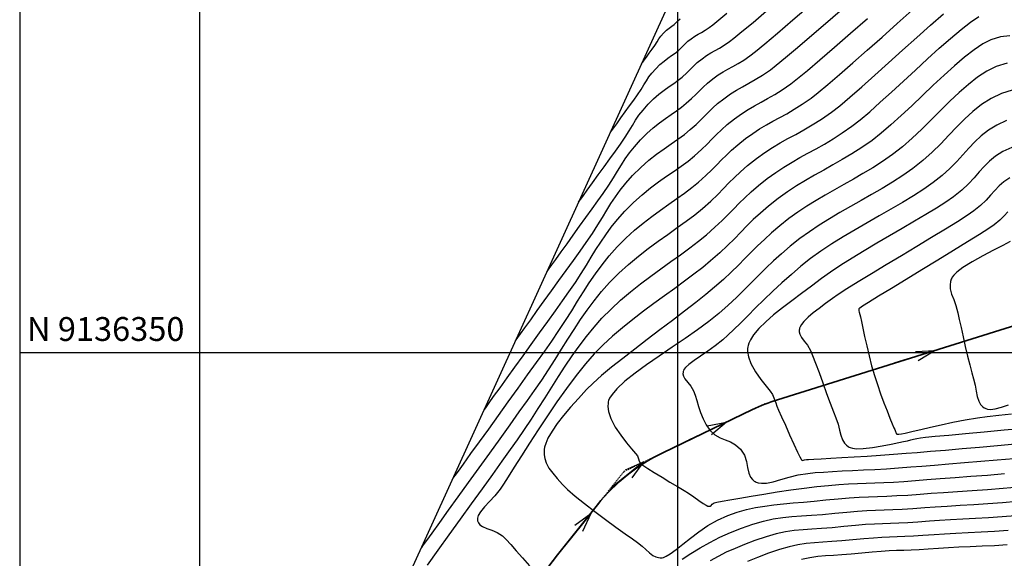
# Model space of a CAD drawing. Units: millimetres. Extents: x 837303 to 839247, y 9136224 to 9136736.
# Drawn here: x 837531 to 837634, y 9136328 to 9136385 of the extents above; entities that cross this region are included whole.
import ezdxf

# ---------------------------------------------------------------- set-up
doc = ezdxf.new("R2010")
doc.units = ezdxf.units.MM
doc.header["$LTSCALE"] = 0.5
doc.header["$MEASUREMENT"] = 0
doc.linetypes.add('HIDDEN', pattern=[0.375, 0.25, -0.125])
for name, color, linetype in [('C-ROAD', 7, 'Continuous'), ('C-ROAD-CURV', 5, 'Continuous'), ('C-ROAD-LINE', 1, 'Continuous'), ('C-ROAD-LINE-EXTN', 252, 'HIDDEN'), ('C-ROAD-STAN', 11, 'Continuous'), ('C-TINN-BNDY', 110, 'Continuous'), ('C-TOPO-MAJR-N', 28, 'Continuous'), ('C-TOPO-MINR-N', 44, 'Continuous'), ('Malla Coordenadas.lsp', 8, 'Continuous')]:
    doc.layers.add(name, color=color, linetype=linetype)
doc.styles.add('ROMANS', font='romans.shx', dxfattribs={"width": 0.9, "oblique": 5})
doc.styles.get("Standard").update_dxf_attribs({"font": 'txt.shx', "height": 2})
doc.dimstyles.get("Standard").update_dxf_attribs({"dimtxt": 0.18, "dimasz": 0.18, "dimexe": 0.18, "dimexo": 0.0625, "dimgap": 0.09, "dimtad": 0, "dimtih": 1, "dimtoh": 1, "dimdec": 4, "dimzin": 0, "dimdsep": 46, "dimtxsty": 'Standard', "dimcen": 0.09, "dimadec": 0, "dimazin": 0, "dimtfac": 1, "dimtdec": 4, "dimtofl": 0, "dimtmove": 0, "dimatfit": 3, "dimfxl": 1, "dimtolj": 1, "dimtzin": 0, "dimarcsym": 0})

# ---------------------------------------------------------------- blocks, each defined once
blk = doc.blocks.new('AeccTickTriangle')
at = {"color": 0, "linetype": 'ByBlock', "lineweight": -2}
blk.add_lwpolyline([(3.05311331771918e-16, 0.6666666666666667), (-0.5773502691896256, -0.333333333333333), (0.5773502691896257, -0.3333333333333335)], close=True, dxfattribs=at)
at = {"color": 0, "linetype": 'ByBlock', "lineweight": -2, "const_width": 0.0625}
blk.add_lwpolyline([(-0.03125, 0, 1), (0.03125, 0, 1)], format="xyb", close=True, dxfattribs=at)
blk = doc.blocks.new('*U5')
at = {"layer": 'C-ROAD-CURV', "color": 5, "linetype": 'Continuous', "lineweight": 35}
for centre, radius, start, end in [((837616.3167799818, 9136326.448779283), 19.53893172121647, 107.4147016550826, 115.675713885276), ((837606.9352015109, 9136321.938627232), 19.53893161622747, 115.6757139006533, 141.4922499513707), ((837624.4108610655, 9136299.450274996), 47.21576256738307, 141.4922499425216, 159.4568725541297)]:
    blk.add_arc(centre, radius, start, end, dxfattribs=at)
at = {"layer": 'C-ROAD-LINE', "color": 1, "linetype": 'Continuous', "lineweight": 35}
for p, q in [((837610.4690584312, 9136345.092116041), (837639.2693750915, 9136354.125704534)), ((837598.4694298056, 9136339.548299521), (837607.8510082358, 9136344.05845167)), ((837587.4633962344, 9136328.847776206), (837591.6455196427, 9136334.1039664))]:
    blk.add_line(p, q, dxfattribs=at)
at = {"layer": 'C-ROAD-LINE-EXTN', "color": 252, "linetype": 'HIDDEN', "lineweight": -3}
for p, q in [((837607.8510082358, 9136344.05845167), (837609.122709739, 9136344.669816516)), ((837609.122709739, 9136344.669816516), (837610.4690584312, 9136345.092116041)), ((837594.4336019149, 9136337.608093195), (837598.4694298056, 9136339.548299521)), ((837591.6455196427, 9136334.1039664), (837594.4336019149, 9136337.608093195)), ((837582.8165924475, 9136323.00756488), (837587.4633962344, 9136328.847776206))]:
    blk.add_line(p, q, dxfattribs=at)
at = {"layer": 'C-ROAD-STAN', "color": 11, "linetype": 'Continuous', "lineweight": -3, "xscale": 0.02999999999999999, "yscale": 0.02999999999999999, "zscale": 0.02999999999999999}
for p in [(837609.122709739, 9136344.669816516), (837609.122709739, 9136344.669816516), (837594.4336019149, 9136337.608093195), (837594.4336019149, 9136337.608093195)]:
    blk.add_blockref('AeccTickTriangle', p, dxfattribs=at)
at = {"layer": 'Malla Coordenadas.lsp', "color": 1, "linetype": 'Continuous', "lineweight": -3}
for points in [[(837626.9683766055, 9136350.267338682), (837622.7700569171, 9136348.950481895)], [(837605.1429926846, 9136342.756585224), (837601.1774453567, 9136340.850165965)], [(837596.469258926, 9136338.584164007), (837593.0298015479, 9136335.840055237)], [(837590.9242230157, 9136333.197423983), (837588.1846928614, 9136329.754318621)]]:
    blk.add_leader(points, dimstyle='Standard', override={"dimscale": 1, "dimasz": 2, "dimldrblk": 'Open30'}, dxfattribs=at)

msp = doc.modelspace()

# ---------------------------------------------------------------- linework, layer by layer
at = {"layer": 'C-TINN-BNDY', "linetype": 'Continuous', "lineweight": -3}
msp.add_polyline3d([(837638.491300609, 9136243.649912141, 2916.334), (837569.3778792452, 9136246.291043025, 2904.02), (837563.9300843999, 9136303.461247712, 2840.462), (837569.5137734786, 9136321.493231863, 2835.791), (837599.2674998455, 9136386.897130035, 2853.824), (837644.6003140211, 9136483.078217618, 2915.167), (837699.9892365448, 9136513.880988382, 2860.833), (837739.578183271, 9136564.374577057, 2880.695), (837807.7116157524, 9136541.770274162, 2814.25), (837885.9858508948, 9136541.107775372, 2735.208), (837932.5830143839, 9136503.283572476, 2733.834), (837915.3866740316, 9136486.274194047, 2735.512), (837865.794816047, 9136410.752057545, 2796.102), (837855.1453636289, 9136392.554958872, 2805.489), (837827.3697550371, 9136389.830005966, 2842.911), (837680.6472346019, 9136279.873860229, 2913.82)], close=True, dxfattribs=at)
at = {"layer": 'C-TOPO-MAJR-N', "linetype": 'Continuous', "lineweight": -3}
for points, elevation in [([(837576.4584545791, 9136336.758856408), (837576.5441942364, 9136336.878134016), (837576.7369972505, 9136337.146075737), (837577.0762393996, 9136337.616979212), (837577.6128053293, 9136338.36110247), (837578.3992737252, 9136339.451237828), (837579.2889195699, 9136340.684321746), (837580.2544794437, 9136342.023059469), (837581.2686899249, 9136343.430156253), (837582.304287592, 9136344.868317343), (837583.3340090234, 9136346.300247997), (837584.3305907995, 9136347.68865347), (837585.2667694949, 9136348.996239), (837586.1152816918, 9136350.185709849), (837586.8488639668, 9136351.21977127), (837587.6091165319, 9136352.327964984), (837588.3017838411, 9136353.39156368), (837588.94603654, 9136354.417224117), (837589.5610452779, 9136355.411603056), (837590.1659807023, 9136356.38135726), (837590.7800134569, 9136357.333143488), (837591.4223141894, 9136358.273618497), (837592.1120535489, 9136359.20943905), (837592.8684021793, 9136360.14726191), (837593.7105307318, 9136361.093743838), (837594.6094203237, 9136362.00328334), (837595.5180687718, 9136362.832966246), (837596.4286717493, 9136363.593480285), (837597.333424937, 9136364.295513205), (837598.2245240137, 9136364.94975274), (837599.0941646565, 9136365.566886634), (837599.9345425405, 9136366.157602616), (837600.7378533483, 9136366.732588433), (837601.496292755, 9136367.302531816), (837602.2020564377, 9136367.878120512), (837602.9646373317, 9136368.557069544), (837603.5915339235, 9136369.155392952), (837604.1295685098, 9136369.697707426), (837604.625563385, 9136370.20862965), (837605.1263408437, 9136370.712776303), (837605.6787231863, 9136371.23476408), (837606.3295327052, 9136371.799209662), (837607.1255916934, 9136372.43072974), (837607.8867818154, 9136372.98029105), (837608.6093881, 9136373.449534006), (837609.3100741692, 9136373.864664812), (837610.0055036545, 9136374.251889676), (837610.7123401817, 9136374.637414806), (837611.4472473748, 9136375.047446415), (837612.2268888652, 9136375.508190714), (837613.0679282732, 9136376.045853902), (837613.9870292321, 9136376.686642192), (837614.7469630614, 9136377.27721969), (837615.7578847315, 9136378.117450006), (837616.9750123303, 9136379.162174769), (837618.3535639476, 9136380.366235599), (837619.8487576712, 9136381.68447414), (837621.4158115909, 9136383.071732003), (837623.0099437926, 9136384.482850831), (837624.586372368, 9136385.872672245)], 2840), ([(837592.9580532946, 9136373.027862214), (837593.0145418979, 9136373.106433202), (837593.1377630103, 9136373.277573086), (837593.3455228545, 9136373.565670934), (837593.6578267943, 9136373.998293497), (837594.0888345577, 9136374.595364992), (837594.5441275574, 9136375.226932146), (837595.0013592169, 9136375.862938792), (837595.4381829537, 9136376.473328747), (837595.8322521895, 9136377.02804584), (837596.2061014809, 9136377.582125962), (837596.5025934391, 9136378.057791255), (837596.7624951117, 9136378.484195907), (837597.0265735611, 9136378.890494093), (837597.335595835, 9136379.305839993), (837597.7303289901, 9136379.759387787), (837598.1743027642, 9136380.196114067), (837598.6016733386, 9136380.55546052), (837599.0091474298, 9136380.858278979), (837599.3934317548, 9136381.125421256), (837599.7512330301, 9136381.377739184), (837600.0792579763, 9136381.636084579), (837600.3979258426, 9136381.925441295), (837600.6404033955, 9136382.16816248), (837600.8597420305, 9136382.392139751), (837601.1089931391, 9136382.625264727), (837601.4412081223, 9136382.895429026), (837601.8123115003, 9136383.152720064), (837602.1607819311, 9136383.356815625), (837602.5135020148, 9136383.549992874), (837602.8973543439, 9136383.77452898), (837603.3392215148, 9136384.072701104), (837603.6919419933, 9136384.349360175), (837604.3226856478, 9136384.865164839), (837605.1901201289, 9136385.585209444)], 2850), ([(837635.0391490273, 9136377.50183757), (837633.9089176934, 9136377.155071277), (837632.8261810578, 9136376.629443869), (837631.8436933197, 9136376.000564322), (837630.9368051849, 9136375.285500415), (837630.0808673687, 9136374.501319904), (837629.2512305826, 9136373.665090565), (837628.4232455324, 9136372.793880165), (837627.5722629353, 9136371.904756464), (837626.6736334972, 9136371.014787242), (837625.7027079314, 9136370.141040254), (837624.6348369494, 9136369.30058328), (837623.5954432599, 9136368.576693602), (837622.526828561, 9136367.88737604), (837621.4363602772, 9136367.224914037), (837620.3314058259, 9136366.581591021), (837619.219332628, 9136365.949690439), (837618.1075081043, 9136365.32149572), (837617.0032996722, 9136364.689290307), (837615.9140747525, 9136364.045357637), (837614.8472007643, 9136363.381981142), (837613.8100451287, 9136362.69144427), (837612.8099752665, 9136361.966030449), (837611.7927737348, 9136361.161911197), (837610.87871233, 9136360.38401632), (837610.0431709625, 9136359.624139328), (837609.2615295388, 9136358.87407374), (837608.509167973, 9136358.125613064), (837607.7614661772, 9136357.370550822), (837606.9938040599, 9136356.600680523), (837606.1815615334, 9136355.807795685), (837605.3001185097, 9136354.983689822), (837604.3248548992, 9136354.120156445), (837603.2915331721, 9136353.288020872), (837602.0994967427, 9136352.411940817), (837600.8005098291, 9136351.506090049), (837599.4463366512, 9136350.584642328), (837598.0887414236, 9136349.661771405), (837596.7794883661, 9136348.751651052), (837595.5703416951, 9136347.868455023), (837594.5130656324, 9136347.026357077), (837593.6594243906, 9136346.23953098), (837593.1579140238, 9136345.659390595), (837592.9049922265, 9136345.257817976), (837592.8012612946, 9136345.007771693), (837592.7701032497, 9136344.888389356), (837592.74399505, 9136344.725028545), (837592.7315788791, 9136344.38815678), (837592.802701043, 9136343.86292573), (837593.0377456564, 9136343.14069289), (837593.4983722158, 9136342.23537746), (837594.0684896745, 9136341.369661462), (837594.6668135282, 9136340.58897806), (837595.2120592725, 9136339.93876043), (837595.622942403, 9136339.464441739), (837595.818178419, 9136339.211455159), (837595.9222699404, 9136338.918668177), (837595.9911599644, 9136338.67821502), (837596.1423126534, 9136338.429548293), (837596.3861553799, 9136338.241026662), (837596.8930663839, 9136337.908745315), (837597.5864884872, 9136337.475554094), (837598.3898645192, 9136336.984302849), (837599.2266373038, 9136336.477841407), (837600.0202496648, 9136335.999019627), (837600.6941444278, 9136335.590687342), (837601.1717644185, 9136335.295694396), (837601.7300079912, 9136334.924828716), (837602.2515413649, 9136334.558830276), (837602.7055935282, 9136334.242204975), (837602.9995706677, 9136334.054361366), (837603.1693101171, 9136333.966615677), (837603.2546137031, 9136333.938762605), (837603.2881701775, 9136333.935097426), (837603.3361618072, 9136333.938338853), (837603.4184435289, 9136333.962715268), (837603.5194366015, 9136334.032903556), (837603.6453337353, 9136334.158143498), (837603.8595720883, 9136334.298907071), (837604.1121257637, 9136334.359049074), (837604.6730693765, 9136334.470254425), (837605.4951795433, 9136334.622488182), (837606.531232873, 9136334.805715397), (837607.7340059802, 9136335.009901125), (837609.0562754795, 9136335.225010421), (837610.450817978, 9136335.441008337), (837611.8704100922, 9136335.647859927), (837613.2678284347, 9136335.835530248), (837614.5958496183, 9136335.99398435), (837615.8044834472, 9136336.116226807), (837616.894983653, 9136336.20669401), (837617.8969927374, 9136336.27249875), (837618.8401531987, 9136336.320753813), (837619.7541075423, 9136336.358571988), (837620.6684982665, 9136336.393066064), (837621.6129678767, 9136336.431348827), (837622.6171588693, 9136336.48053307), (837623.7107137479, 9136336.547731578), (837624.9232750162, 9136336.640057143), (837626.11004241, 9136336.734051187), (837627.5030756798, 9136336.837574974), (837629.056334693, 9136336.951091044), (837630.7237793151, 9136337.075061925), (837632.4593694173, 9136337.209950157), (837634.2170648649, 9136337.356218275)], 2830), ([(837634.8385497183, 9136361.655930921), (837634.0629303232, 9136361.25456671), (837633.0676920377, 9136360.746002637), (837631.9647404067, 9136360.165809616), (837630.8659809865, 9136359.549558558), (837629.8833193239, 9136358.93282038), (837629.2559809089, 9136358.462982759), (837628.9157053977, 9136358.136295576), (837628.7642971985, 9136357.935006455), (837628.7139114738, 9136357.840166293), (837628.663225038, 9136357.717923239), (837628.5884250179, 9136357.481245104), (837628.5361687355, 9136357.141556635), (837628.560221225, 9136356.705516819), (837628.7019900866, 9136356.16244518), (837628.9174084831, 9136355.588972904), (837629.152406577, 9136354.950172976), (837629.3529145308, 9136354.211118363), (837629.500360027, 9136353.51130002), (837629.6871885769, 9136352.650881048), (837629.9019273873, 9136351.686560892), (837630.1331036594, 9136350.675038982), (837630.369244596, 9136349.673014756), (837630.5988774002, 9136348.737187646), (837630.8105292767, 9136347.924257092), (837630.992727425, 9136347.290922534), (837631.1649233215, 9136346.613683678), (837631.2795555219, 9136345.987948798), (837631.388278868, 9136345.424143415), (837631.5427482054, 9136344.932693038), (837631.7339728419, 9136344.598634291), (837631.9342093617, 9136344.386069112), (837632.1009551641, 9136344.263695233), (837632.1955442205, 9136344.208559379), (837632.2821043432, 9136344.16739313), (837632.4676637296, 9136344.109901648), (837632.7762342133, 9136344.080119237), (837633.2416674085, 9136344.129978009), (837633.9050553553, 9136344.302364677), (837634.6523669586, 9136344.553116962)], 2820), ([(837634.5054164752, 9136329.896437474), (837633.1829686593, 9136329.812410451), (837631.8934982903, 9136329.750151932), (837630.6507870723, 9136329.700179383), (837629.4686167128, 9136329.653010279), (837628.3607689217, 9136329.599162083), (837627.3410253972, 9136329.529152267), (837626.2445527185, 9136329.446299806), (837625.300064601, 9136329.390544418), (837624.4642651491, 9136329.353167057), (837623.6938584633, 9136329.325448673), (837622.9455486424, 9136329.298670217), (837622.1760397926, 9136329.264112636), (837621.3420360163, 9136329.213056888), (837620.4002414122, 9136329.13678392), (837619.3073600829, 9136329.026574679), (837618.1995139755, 9136328.921399299), (837617.2183441818, 9136328.852673847), (837616.3288335372, 9136328.800348163), (837615.495964868, 9136328.744372092), (837614.6847210042, 9136328.664695479), (837613.8600847814, 9136328.541268162), (837612.987039024, 9136328.35403999)], 2840)]:
    msp.add_lwpolyline(points, dxfattribs=dict(at, elevation=elevation))
at = {"layer": 'C-TOPO-MINR-N', "linetype": 'Continuous', "lineweight": -3}
for points, elevation in [([(837583.0582940653, 9136351.266458727), (837583.1361571886, 9136351.374775399), (837583.3057404254, 9136351.610412065), (837583.592567917, 9136352.008410677), (837584.0294512883, 9136352.613922387), (837584.6499201544, 9136353.473313414), (837585.3359843586, 9136354.423536006), (837586.0693952851, 9136355.439884253), (837586.8319043126, 9136356.497652236), (837587.6052628197, 9136357.57213404), (837588.3712221887, 9136358.638623744), (837589.1115337983, 9136359.672415435), (837589.8079490252, 9136360.648803193), (837590.4422192555, 9136361.543081097), (837591.1097613648, 9136362.518131636), (837591.673461426, 9136363.392552536), (837592.1643511709, 9136364.188535847), (837592.6134623326, 9136364.928273626), (837593.051826641, 9136365.633957922), (837593.5104758348, 9136366.327780798), (837594.020441642, 9136367.031934302), (837594.6127557978, 9136367.768610492), (837595.3184500337, 9136368.560001418), (837596.1775573902, 9136369.422205374), (837597.013861496, 9136370.165055852), (837597.8237930555, 9136370.811152324), (837598.6037827618, 9136371.383094266), (837599.3502613194, 9136371.90348114), (837600.0596594196, 9136372.394912433), (837600.7284077648, 9136372.879987605), (837601.3529370539, 9136373.381306134), (837601.9636344481, 9136373.927642427), (837602.4545991495, 9136374.402406685), (837602.8754999004, 9136374.831712112), (837603.2760054432, 9136375.241671905), (837603.7057845239, 9136375.658399262), (837604.2145058829, 9136376.108007379), (837604.8518382646, 9136376.616609454), (837605.5417763181, 9136377.107440226), (837606.1919812076, 9136377.512713306), (837606.8276214451, 9136377.87201019), (837607.4738655426, 9136378.224912379), (837608.1558820177, 9136378.611001372), (837608.8988393806, 9136379.069858663), (837609.7279061452, 9136379.641065758), (837610.3352162242, 9136380.116936773), (837611.2972223964, 9136380.912307043), (837612.5567539372, 9136381.975618538), (837614.0566401146, 9136383.255313236), (837615.7397102043, 9136384.699833121), (837617.5487934723, 9136386.257620167)], 2844), ([(837586.3582138084, 9136358.52025989), (837586.4342883583, 9136358.6260892), (837586.5978981145, 9136358.853428423), (837586.8699300587, 9136359.230895475), (837587.2766288407, 9136359.794558965), (837587.8434937801, 9136360.579708286), (837588.4595266711, 9136361.433042988), (837589.1077747606, 9136362.33170221), (837589.7712852955, 9136363.252825089), (837590.4331055284, 9136364.17355077), (837591.0762827061, 9136365.07101839), (837591.6838640813, 9136365.922367088), (837592.2388968989, 9136366.70473601), (837592.8306721859, 9136367.572353601), (837593.321688164, 9136368.341336116), (837593.7471336052, 9136369.036848478), (837594.1421972774, 9136369.684055604), (837594.5420679525, 9136370.308122426), (837594.9819343984, 9136370.934213847), (837595.496985387, 9136371.587494805), (837596.1224096864, 9136372.293130208), (837596.8066173345, 9136372.979804039), (837597.4726640917, 9136373.571422748), (837598.1177073047, 9136374.085984923), (837598.7389043197, 9136374.541489169), (837599.3334124833, 9136374.955934092), (837599.8983891476, 9136375.347318295), (837600.4309916571, 9136375.73364038), (837600.9283773601, 9136376.13289895), (837601.485469617, 9136376.634425573), (837601.9217437897, 9136377.063085102), (837602.3000149727, 9136377.451902386), (837602.683098264, 9136377.833902277), (837603.1338087581, 9136378.242109634), (837603.7149615511, 9136378.709549312), (837604.2644399032, 9136379.100455254), (837604.7822740898, 9136379.423221596), (837605.2885087412, 9136379.709371723), (837605.8031884879, 9136379.990429003), (837606.3463579603, 9136380.297916815), (837606.9380617887, 9136380.66335854), (837607.5983446017, 9136381.118277542), (837608.1588258706, 9136381.560614489), (837609.1407317985, 9136382.372151371), (837610.4765109718, 9136383.493908875), (837612.0986119732, 9136384.866907679), (837613.9394833837, 9136386.432168465)], 2846), ([(837589.6581335515, 9136365.774061054), (837589.7331173457, 9136365.878364764), (837589.8951341361, 9136366.10343473), (837590.1655463055, 9136366.478516065), (837590.569557365, 9136367.03827656), (837591.1280038841, 9136367.811766803), (837591.7245398778, 9136368.63862364), (837592.3363651428, 9136369.488180768), (837592.9406794757, 9136370.329771891), (837593.5146826766, 9136371.132730711), (837594.0355745442, 9136371.866390925), (837594.5322734863, 9136372.598056365), (837594.935896989, 9136373.23731941), (837595.2855446637, 9136373.812141784), (837595.6203161255, 9136374.350485206), (837595.9793109819, 9136374.8803114), (837596.40162885, 9136375.42958209), (837596.9263693392, 9136376.026258998), (837597.5073813573, 9136376.604334697), (837598.0703416895, 9136377.092493232), (837598.6120917499, 9136377.510733563), (837599.1294729616, 9136377.879054636), (837599.6193267405, 9136378.21745539), (837600.0784945022, 9136378.545934785), (837600.5038176682, 9136378.884491764), (837600.9891528301, 9136379.325185671), (837601.3584491871, 9136379.694853086), (837601.6925046779, 9136380.035973284), (837602.0721172486, 9136380.39102555), (837602.5780848376, 9136380.802489169), (837603.0525802244, 9136381.136402167), (837603.498399213, 9136381.406600706), (837603.9392353967, 9136381.650346737), (837604.3987823687, 9136381.904902212), (837604.9007337242, 9136382.20752909), (837605.4687830582, 9136382.595489323), (837605.9221451059, 9136382.953600727), (837606.7565494999, 9136383.640532121), (837607.9142690524, 9136384.606836356), (837609.3375765756, 9136385.803066272)], 2848), ([(837573.158534836, 9136329.505055241), (837573.2434812821, 9136329.623233348), (837573.4360491019, 9136329.89088089), (837573.7783258036, 9136330.366105728), (837574.3252867926, 9136331.124882579), (837575.1350083463, 9136332.247628573), (837576.0593786985, 9136333.529209226), (837577.0712116547, 9136334.932334363), (837578.1433210298, 9136336.419713818), (837579.2485206295, 9136337.95405741), (837580.3596242648, 9136339.498074979), (837581.4494457468, 9136341.014476344), (837582.4907988831, 9136342.465971336), (837583.4564974848, 9136343.815269783), (837584.3193553612, 9136345.025081515), (837585.0521863215, 9136346.058116354), (837585.806879485, 9136347.155257177), (837586.5210898146, 9136348.242388397), (837587.2056010459, 9136349.318203822), (837587.871196907, 9136350.381397258), (837588.5286611319, 9136351.430662502), (837589.1887774505, 9136352.464693364), (837589.8623295967, 9136353.482183643), (837590.5601013005, 9136354.481827147), (837591.2928762957, 9136355.462317683), (837592.0714383088, 9136356.422349047), (837592.906571079, 9136357.360615049), (837593.8815136626, 9136358.344015762), (837594.8902914133, 9136359.260237742), (837595.9199712984, 9136360.117238898), (837596.9576202966, 9136360.922977127), (837597.990305379, 9136361.685410336), (837599.0050935186, 9136362.412496429), (837599.9890516885, 9136363.112193309), (837600.9292468652, 9136363.792458877), (837601.8127460219, 9136364.461251035), (837602.6266161297, 9136365.126527697), (837603.4995241202, 9136365.903704308), (837604.2171175573, 9136366.588590711), (837604.8329927959, 9136367.209365033), (837605.400746189, 9136367.794205401), (837605.9739740919, 9136368.371289942), (837606.6062728595, 9136368.968796782), (837607.3512388468, 9136369.614904054), (837608.2624684088, 9136370.337789878), (837609.1351144128, 9136370.96782706), (837609.9655894153, 9136371.507377118), (837610.7719703764, 9136371.985711984), (837611.5723342523, 9136372.432103593), (837612.3847579937, 9136372.875823878), (837613.2273185626, 9136373.346144766), (837614.1180929113, 9136373.872338198), (837615.0751579963, 9136374.483676098), (837616.1165907755, 9136375.209430411), (837616.9858547971, 9136375.884670153), (837618.0580341704, 9136376.782615975), (837619.2928130478, 9136377.858025849), (837620.6498755775, 9136379.065657757), (837622.0889059193, 9136380.360269684), (837623.5695882179, 9136381.696619608), (837625.0516066328, 9136383.029465504), (837626.4946453124, 9136384.313565359), (837627.858388409, 9136385.503677152)], 2838), ([(837573.8444803096, 9136327.781195544), (837574.9600413293, 9136329.328909382), (837576.1199306138, 9136330.93893639), (837577.2976619899, 9136332.574878555), (837578.46674929, 9136334.200337872), (837579.6007063426, 9136335.77891633), (837580.6730469763, 9136337.274215922), (837581.6572850235, 9136338.649838645), (837582.5269343145, 9136339.869386487), (837583.255508678, 9136340.896461442), (837584.0015845448, 9136341.97869794), (837584.7285037711, 9136343.077643469), (837585.4415324014, 9136344.187122539), (837586.1459364872, 9136345.300959643), (837586.8469820768, 9136346.41297929), (837587.5499352217, 9136347.517005984), (837588.2600619644, 9136348.606864225), (837588.9826283604, 9136349.676378518), (837589.7229004558, 9136350.71937336), (837590.4861443006, 9136351.729673266), (837591.2776259407, 9136352.701102726), (837592.1026114263, 9136353.627486259), (837593.0525215175, 9136354.58788931), (837594.052742213, 9136355.504025962), (837595.0895309113, 9136356.379639652), (837596.1491449997, 9136357.218473814), (837597.2178418804, 9136358.024271887), (837598.2818789445, 9136358.800777305), (837599.3275135849, 9136359.551733509), (837600.3410031982, 9136360.28088393), (837601.3086051792, 9136360.991972007), (837602.2165769227, 9136361.688741181), (837603.0511758216, 9136362.374934882), (837603.9349059854, 9136363.158786029), (837604.6751081441, 9136363.857713588), (837605.3141823709, 9136364.494009268), (837605.8945287354, 9136365.089964792), (837606.458547309, 9136365.667871874), (837607.048638165, 9136366.250022221), (837607.7072013728, 9136366.858707555), (837608.4766370002, 9136367.516219582), (837609.3993451223, 9136368.24485002), (837610.2922082059, 9136368.8928601), (837611.1538806334, 9136369.462141037), (837611.9953770414, 9136369.973943502), (837612.827712059, 9136370.449518144), (837613.6619003154, 9136370.910115626), (837614.5089564454, 9136371.376986604), (837615.3798950799, 9136371.871381737), (837616.28573085, 9136372.414551679), (837617.2374783847, 9136373.027747087), (837618.246152319, 9136373.732218627), (837619.1204345264, 9136374.410393573), (837620.1246011145, 9136375.256579272), (837621.2324982136, 9136376.23563582), (837622.4179719463, 9136377.312423322), (837623.6548684482, 9136378.451801877), (837624.9170338437, 9136379.618631586), (837626.1783142611, 9136380.777772546), (837627.4125558324, 9136381.894084863), (837628.593604682, 9136382.932428632), (837629.69530694, 9136383.85766396), (837630.6915087346, 9136384.634650942), (837631.556056194, 9136385.22824968)], 2836), ([(837579.7583743222, 9136344.012657568), (837579.8370743543, 9136344.12214157), (837580.0107445158, 9136344.363484573), (837580.3095011897, 9136344.778135259), (837580.7724594176, 9136345.420013402), (837581.4404614456, 9136346.345605962), (837582.1888385136, 9136347.38246049), (837582.9973921664, 9136348.503066141), (837583.8459239453, 9136349.679912072), (837584.7142353915, 9136350.885487434), (837585.582128048, 9136352.092281386), (837586.4294034578, 9136353.272783082), (837587.2358631585, 9136354.399481677), (837587.9813086949, 9136355.444866326), (837588.6455416121, 9136356.381426185), (837589.3352962099, 9136357.38710668), (837589.9396505561, 9136358.318598181), (837590.4820581023, 9136359.19029358), (837590.9859723002, 9136360.01658576), (837591.4748465978, 9136360.811867595), (837591.9721344486, 9136361.590531979), (837592.5012893006, 9136362.36697179), (837593.0857646074, 9136363.15557991), (837593.7490138169, 9136363.97074923), (837594.5144903827, 9136364.826872628), (837595.4237962551, 9136365.745039534), (837596.316991495, 9136366.55287274), (837597.1900193878, 9136367.268364526), (837598.0388232283, 9136367.909507181), (837598.8593463004, 9136368.494292982), (837599.6475318987, 9136369.040714215), (837600.3993233126, 9136369.566763163), (837601.1106638312, 9136370.0904321), (837601.777496744, 9136370.629713323), (837602.5125217866, 9136371.287274428), (837603.103438586, 9136371.85869265), (837603.6100276001, 9136372.375397392), (837604.0920692869, 9136372.868818052), (837604.609344108, 9136373.370384041), (837605.2216325197, 9136373.91152475), (837605.9887149781, 9136374.523669593), (837606.7185495198, 9136375.04718922), (837607.4088711403, 9136375.487308748), (837608.0799733773, 9136375.875942998), (837608.75214977, 9136376.2450068), (837609.445693858, 9136376.62641497), (837610.1808991823, 9136377.052082345), (837610.9780592807, 9136377.553923734), (837611.8574676886, 9136378.163853973), (837612.56990413, 9136378.720491823), (837613.6090788972, 9136379.583228324), (837614.9174422845, 9136380.697777234), (837616.4374445863, 9136382.009852316), (837618.1115361024, 9136383.465167325), (837619.882167127, 9136385.009436022)], 2842), ([(837596.2579730377, 9136380.281663373), (837596.2961639166, 9136380.334771998), (837596.3818552364, 9136380.453716151), (837596.5301563293, 9136380.659228943), (837596.7549566589, 9136380.970608316), (837597.0583964176, 9136381.391554926), (837597.3594702743, 9136381.811032116), (837597.628929833, 9136382.189700752), (837597.8813596964, 9136382.571239427), (837598.0726440307, 9136382.88426606), (837598.2684109677, 9136383.175713994), (837598.5342886411, 9136383.492516577), (837598.8490718771, 9136383.790523428), (837599.1442689858, 9136384.016673885), (837599.4145783335, 9136384.204535887), (837599.6546982825, 9136384.38767739), (837599.886280641, 9136384.604530603), (837600.0637743212, 9136384.784230314), (837600.304331407, 9136384.988368884)], 2852), ([(837634.7918922715, 9136383.192713901), (837633.8308319561, 9136383.093957514), (837632.8115028627, 9136382.78723728), (837631.973490851, 9136382.358653925), (837631.0482207965, 9136381.74202751), (837630.0510535445, 9136380.96927445), (837628.9973499402, 9136380.072311163), (837627.902470829, 9136379.083054066), (837626.7817770541, 9136378.033419576), (837625.6506294645, 9136376.955324113), (837624.5243889056, 9136375.880684096), (837623.4184162207, 9136374.841415942), (837622.3480722532, 9136373.86943607), (837621.3287178539, 9136372.9966609), (837620.3757138625, 9136372.255006842), (837619.299528826, 9136371.504615549), (837618.2617874257, 9136370.83749704), (837617.2557596173, 9136370.234097488), (837616.2747153565, 9136369.674863074), (837615.3119246028, 9136369.140239965), (837614.3606573045, 9136368.61067434), (837613.4141834266, 9136368.06661237), (837612.4657729156, 9136367.488500237), (837611.5086957347, 9136366.856784109), (837610.5362218358, 9136366.151910163), (837609.5347603895, 9136365.36005789), (837608.6855257992, 9136364.63291644), (837607.9465240184, 9136363.949872863), (837607.2757609971, 9136363.290314224), (837606.6312426813, 9136362.633627575), (837605.9709750265, 9136361.95919998), (837605.2529639807, 9136361.246418491), (837604.4352154937, 9136360.474670168), (837603.4757355154, 9136359.62334207), (837602.6459383592, 9136358.938644968), (837601.732970776, 9136358.231452491), (837600.7516951766, 9136357.501637712), (837599.7169739716, 9136356.749073695), (837598.6436695717, 9136355.973633517), (837597.5466443878, 9136355.17519024), (837596.4407608286, 9136354.353616938), (837595.340881303, 9136353.508786678), (837594.2618682273, 9136352.640572533), (837593.2185840048, 9136351.748847567), (837592.2258910518, 9136350.833484858), (837591.2986517753, 9136349.894357465), (837590.3774627373, 9136348.844760519), (837589.4066225886, 9136347.626971588), (837588.4065468833, 9136346.284337409), (837587.3976511694, 9136344.860204726), (837586.4003509954, 9136343.397920292), (837585.4350619093, 9136341.940830845), (837584.5221994612, 9136340.532283127), (837583.6821792014, 9136339.215623885), (837582.9354166798, 9136338.03419986), (837582.3023274466, 9136337.031357795), (837581.8033270463, 9136336.250444435), (837581.4588310346, 9136335.73480653), (837580.908712741, 9136335.040846705), (837580.340235196, 9136334.423564635), (837579.8135825694, 9136333.868548796), (837579.3889390267, 9136333.361387663), (837579.1631144956, 9136332.980429605), (837579.0804039892, 9136332.704318453), (837579.0737514142, 9136332.523089916), (837579.0864158757, 9136332.432983443), (837579.1085482668, 9136332.346422892), (837579.1751889326, 9136332.19254547), (837579.3260607589, 9136332.00302764), (837579.6081758663, 9136331.808356911), (837580.0607489664, 9136331.617399171), (837580.5852409992, 9136331.431668654), (837581.1397446115, 9136331.19440803), (837581.6823524497, 9136330.84885995), (837582.0793978553, 9136330.47862909), (837582.5687180646, 9136329.947050333), (837583.1429707333, 9136329.28557261), (837583.7948135138, 9136328.525644839), (837584.5169040672, 9136327.698715933)], 2834), ([(837634.5199211277, 9136380.319053285), (837633.3602102771, 9136379.971154276), (837632.3876416273, 9136379.489077657), (837631.4195077792, 9136378.860480942), (837630.4533808939, 9136378.110625274), (837629.4868331254, 9136377.264771797), (837628.5174366385, 9136376.348181661), (837627.5427635852, 9136375.386116005), (837626.5603861287, 9136374.403835982), (837625.5678764228, 9136373.426602729), (837624.5628066286, 9136372.479677394), (837623.5427489039, 9136371.588321123), (837622.505275406, 9136370.777795061), (837621.4651484173, 9136370.050774992), (837620.4382668473, 9136369.384714585), (837619.4239077959, 9136368.767041806), (837618.4213483706, 9136368.185184624), (837617.4298656732, 9136367.626571003), (837616.4487368055, 9136367.078628913), (837615.4772388749, 9136366.528786324), (837614.5146489777, 9136365.964471202), (837613.560244225, 9136365.373111513), (837612.613301713, 9136364.742135227), (837611.6730985511, 9136364.058970306), (837610.709283188, 9136363.298362345), (837609.860904729, 9136362.578315087), (837609.1002189219, 9136361.887108754), (837608.3994815126, 9136361.213023573), (837607.730948247, 9136360.544339769), (837607.0668748729, 9136359.869337566), (837606.3795171343, 9136359.176297188), (837605.6411307808, 9136358.453498859), (837604.8239715546, 9136357.689222809), (837603.9002952054, 9136356.87174926), (837602.9905639477, 9136356.114903733), (837601.928027615, 9136355.270285413), (837600.7472148705, 9136354.356824428), (837599.4826543871, 9136353.39345092), (837598.1688748319, 9136352.399095029), (837596.8404048756, 9136351.392686892), (837595.5317731835, 9136350.393156648), (837594.2775084265, 9136349.419434436), (837593.1121392734, 9136348.490450393), (837592.0701943934, 9136347.625134662), (837591.1862024534, 9136346.842417374), (837590.4946921226, 9136346.16122868), (837589.6370407492, 9136345.232424457), (837588.827991683, 9136344.323970228), (837588.0864826366, 9136343.444289032), (837587.4314513262, 9136342.601803906), (837586.8818354644, 9136341.804937892), (837586.4565727655, 9136341.06211403), (837586.2186230272, 9136340.512425564), (837586.1061757095, 9136340.128988896), (837586.064919062, 9136339.888103627), (837586.054857716, 9136339.772284903), (837586.0493879765, 9136339.62267723), (837586.0568800159, 9136339.338782437), (837586.111915635, 9136338.946325101), (837586.2606645096, 9136338.471600905), (837586.5540405251, 9136337.926727146), (837586.9490514379, 9136337.39753792), (837587.4266871139, 9136336.843062513), (837587.9679374173, 9136336.222330198), (837588.5008322652, 9136335.687499568), (837589.293906102, 9136335.005198766), (837590.2721846849, 9136334.223679073), (837591.3606937677, 9136333.39119178), (837592.4844591096, 9136332.555988166), (837593.5685064644, 9136331.766319517), (837594.5378615856, 9136331.070437115), (837595.3175502326, 9136330.51659225), (837595.8325981591, 9136330.1530362), (837596.3128191605, 9136329.771768086), (837596.7091754805, 9136329.402055409), (837597.0650197659, 9136329.069560207), (837597.423704667, 9136328.79994452), (837597.7418308109, 9136328.646770105), (837598.0131792091, 9136328.57698065), (837598.2148774993, 9136328.555005867), (837598.3230069168, 9136328.551999822), (837598.3988782652, 9136328.55647111), (837598.5628255457, 9136328.592213944), (837598.8387320023, 9136328.70783256), (837599.2611077335, 9136328.963742591), (837599.8735119551, 9136329.41718217), (837600.5756419338, 9136329.980152871), (837601.363115089, 9136330.61101894), (837602.2315488309, 9136331.268144615), (837603.1765605733, 9136331.909894146), (837604.1937677301, 9136332.494631775), (837605.2787877172, 9136332.98072175), (837606.2682827637, 9136333.321999587), (837607.2334391251, 9136333.592395008), (837608.186420586, 9136333.80354727), (837609.1393909343, 9136333.967095628), (837610.1045139544, 9136334.094679352), (837611.0939534381, 9136334.19793769), (837612.119873168, 9136334.288509905), (837613.1944369338, 9136334.378035262), (837614.3298085183, 9136334.478153013), (837615.5381517112, 9136334.600502416), (837616.835477341, 9136334.730745323), (837617.9811449125, 9136334.822777152), (837619.0186357722, 9136334.886369165), (837619.9914312586, 9136334.93129263), (837620.9430127144, 9136334.967318818), (837621.9168614857, 9136335.004219), (837622.9564589094, 9136335.051764436), (837624.1052863318, 9136335.119726405), (837625.4068250917, 9136335.217876166), (837626.5483364798, 9136335.305713564), (837627.8600643855, 9136335.396144003), (837629.3056729101, 9136335.491671562), (837630.8488261476, 9136335.594800323), (837632.4531881958, 9136335.708034363), (837634.0824231543, 9136335.833877757), (837635.7001951188, 9136335.974834587)], 2832), ([(837634.4576251078, 9136374.338988274), (837633.4289963264, 9136373.852026347), (837632.5545306318, 9136373.312609129), (837631.7980257086, 9136372.72669071), (837631.1232792437, 9136372.100225177), (837630.4940889254, 9136371.439166617), (837629.8742524348, 9136370.749469116), (837629.2275674604, 9136370.03708677), (837628.5178316887, 9136369.307973657), (837627.7088428047, 9136368.568083867), (837626.7643984929, 9136367.823371496), (837625.7805847414, 9136367.142508559), (837624.7039589398, 9136366.454454198), (837623.5533639248, 9136365.758812897), (837622.347642526, 9136365.05518914), (837621.1056375764, 9136364.343187407), (837619.8461919129, 9136363.622412186), (837618.5881483629, 9136362.892467953), (837617.3503497615, 9136362.152959194), (837616.1516389437, 9136361.40349039), (837615.0108587369, 9136360.643666029), (837613.9468519799, 9136359.873090588), (837612.930444669, 9136359.0682211), (837611.9253903329, 9136358.2174), (837610.939923089, 9136357.338059865), (837609.9822770543, 9136356.447633285), (837609.0606863461, 9136355.563552834), (837608.1833850853, 9136354.703251105), (837607.3586073853, 9136353.884160675), (837606.5945873708, 9136353.12371413), (837605.8995591532, 9136352.439344052), (837605.2817568555, 9136351.848483026), (837604.7494145911, 9136351.36856363), (837603.965984378, 9136350.74230976), (837603.1745473333, 9136350.175787501), (837602.4181511775, 9136349.663778078), (837601.7398436293, 9136349.201062717), (837601.1826724038, 9136348.78242265), (837600.8530816399, 9136348.475737792), (837600.6881045625, 9136348.260436505), (837600.6224360429, 9136348.12328194), (837600.6039297897, 9136348.056493297), (837600.5895214453, 9136347.965814814), (837600.5865944102, 9136347.795400515), (837600.6391879693, 9136347.561244741), (837600.7940110229, 9136347.272611536), (837601.0772220269, 9136346.914361686), (837601.3998797853, 9136346.513117105), (837601.697484171, 9136346.019786224), (837601.8755228221, 9136345.565166619), (837602.0451256037, 9136345.015656054), (837602.2243320346, 9136344.40191), (837602.431181632, 9136343.754583925), (837602.6837139111, 9136343.104333311), (837602.9999683909, 9136342.481813625), (837603.3979845848, 9136341.917680334), (837603.9248264953, 9136341.426444069), (837604.4634032808, 9136341.117339432), (837605.0079773068, 9136340.900747057), (837605.5528109483, 9136340.687047586), (837606.0921665728, 9136340.386621658), (837606.620306544, 9136339.90984992), (837607.0150577873, 9136339.288933858), (837607.2233993523, 9136338.640655335), (837607.3433218189, 9136338.00226555), (837607.4728157688, 9136337.41101569), (837607.6491520647, 9136336.996989347), (837607.85676145, 9136336.733387224), (837608.0428109411, 9136336.584464349), (837608.1524804309, 9136336.5189405), (837608.2533673104, 9136336.469915114), (837608.4658275452, 9136336.39742884), (837608.8108808398, 9136336.346735448), (837609.3191736788, 9136336.3710275), (837610.029919602, 9136336.513810616), (837610.8216735646, 9136336.735806376), (837611.691491954, 9136336.988054458), (837612.6364311464, 9136337.221594539), (837613.6535475254, 9136337.38746629), (837614.4342616126, 9136337.462106232), (837615.298867777, 9136337.526248164), (837616.2407317981, 9136337.58323194), (837617.2532194462, 9136337.636397421), (837618.3296964988, 9136337.689084467), (837619.4635287318, 9136337.74463293), (837620.6480819173, 9136337.806382671), (837621.8767218292, 9136337.87767354), (837623.1428142451, 9136337.961845405), (837624.4397249408, 9136338.06223812), (837625.5672492161, 9136338.154045481), (837626.9050294645, 9136338.259998005), (837628.4092039578, 9136338.378852304), (837630.0359109621, 9136338.509365007), (837631.7412887476, 9136338.65029274), (837633.4814755842, 9136338.800392114), (837635.2126097362, 9136338.958419759)], 2828), ([(837635.0063325241, 9136371.522905275), (837634.0667767897, 9136371.075740315), (837633.3031215481, 9136370.591957174), (837632.6678812169, 9136370.07353197), (837632.1135702208, 9136369.522440813), (837631.5927029811, 9136368.940659821), (837631.057793919, 9136368.3301651), (837630.4613574613, 9136367.692932766), (837629.7559080254, 9136367.03093893), (837628.8939600363, 9136366.346159711), (837628.0851124227, 9136365.78907261), (837627.1128539052, 9136365.16814861), (837626.0075529367, 9136364.493988946), (837624.79957797, 9136363.77719485), (837623.5192974582, 9136363.028367557), (837622.1970798541, 9136362.258108303), (837620.8632936124, 9136361.477018327), (837619.548307186, 9136360.695698854), (837618.2824890278, 9136359.924751125), (837617.0962075908, 9136359.174776368), (837616.0198313296, 9136358.456375826), (837615.0837286934, 9136357.780150734), (837614.0450496562, 9136356.999918122), (837612.9995726943, 9136356.22535935), (837611.9721032344, 9136355.45990995), (837610.9874466974, 9136354.707005449), (837610.07040851, 9136353.970081378), (837609.2457940951, 9136353.252573267), (837608.5384088755, 9136352.557916641), (837607.9730582722, 9136351.889547039), (837607.6397119612, 9136351.37608669), (837607.4674151149, 9136351.004533038), (837607.3925333396, 9136350.763691254), (837607.3676826172, 9136350.64541101), (837607.3456367329, 9136350.476191942), (837607.343143886, 9136350.131095983), (837607.4318540338, 9136349.60210682), (837607.6903724, 9136348.890448324), (837608.1696158126, 9136348.022482514), (837608.732481733, 9136347.219741859), (837609.2827377804, 9136346.526387446), (837609.7241515741, 9136345.986580376), (837609.9604907315, 9136345.644481733), (837610.1013460085, 9136345.30274244), (837610.1966734957, 9136345.03036052), (837610.2896686755, 9136344.756838627), (837610.4235270284, 9136344.411679395), (837610.5929946154, 9136344.018462114), (837610.9011635743, 9136343.316574901), (837611.3007158507, 9136342.415949207), (837611.7443333901, 9136341.426516458), (837612.1846981328, 9136340.458208095), (837612.5744920261, 9136339.620955557), (837612.8181183971, 9136339.119387642), (837612.9451508727, 9136338.878285237), (837612.9976432621, 9136338.795062803), (837613.0130950436, 9136338.779343687), (837613.0437460393, 9136338.764325872), (837613.1030608043, 9136338.748888575), (837613.1907486804, 9136338.753859788), (837613.3155831508, 9136338.789559878), (837613.506453231, 9136338.830695577), (837613.7363102194, 9136338.84373039), (837614.2648403402, 9136338.871174783), (837615.0479674339, 9136338.911986612), (837616.0416153409, 9136338.965123765), (837617.2017079014, 9136339.029544108), (837618.4841689542, 9136339.104205504), (837619.8449223358, 9136339.18806583), (837621.2398918886, 9136339.280082956), (837622.625001451, 9136339.379214756), (837623.9561748635, 9136339.484419093), (837625.0916975513, 9136339.578928601), (837626.4791701958, 9136339.694492895), (837628.0657495614, 9136339.828150004), (837629.7985924073, 9136339.976937968), (837631.6248554997, 9136340.137894824), (837633.491695594, 9136340.308058597), (837635.3462694548, 9136340.484467324)], 2826), ([(837634.7813048512, 9136368.33193032), (837634.1670467202, 9136367.922911517), (837633.6621406823, 9136367.481851812), (837633.2164618727, 9136367.010837156), (837632.7798854224, 9136366.511953492), (837632.3022864684, 9136365.987286769), (837631.7335401438, 9136365.438922934), (837631.0235215798, 9136364.86894793), (837630.3171298094, 9136364.387347016), (837629.3034019843, 9136363.739024855), (837628.0457834005, 9136362.958531797), (837626.6077193506, 9136362.080418184), (837625.0526551306, 9136361.139234368), (837623.4440360293, 9136360.16953069), (837621.8453073427, 9136359.205857493), (837620.3199143633, 9136358.282765128), (837618.9313023891, 9136357.434803937), (837617.742916707, 9136356.696524266), (837616.8182026166, 9136356.102476463), (837616.2206054088, 9136355.687210873), (837615.5175997578, 9136355.160609536), (837614.8414973095, 9136354.658347268), (837614.2182338033, 9136354.18003992), (837613.6737449728, 9136353.725303344), (837613.2339665592, 9136353.29375339), (837612.9749641437, 9136352.964949645), (837612.8435719237, 9136352.727805559), (837612.7890225388, 9136352.574167557), (837612.7722839322, 9136352.49867675), (837612.7586750612, 9136352.396100283), (837612.7584052347, 9136352.204505704), (837612.8172168396, 9136351.944011845), (837612.983339889, 9136351.627302345), (837613.2830317132, 9136351.238632068), (837613.6215724256, 9136350.803552493), (837613.9310167618, 9136350.26374818), (837614.1519896314, 9136349.72339078), (837614.4571336545, 9136348.92130027), (837614.8202514332, 9136347.939189475), (837615.215145573, 9136346.858771242), (837615.6156186834, 9136345.761758413), (837615.9954733662, 9136344.729863822), (837616.328512229, 9136343.844800308), (837616.5885378774, 9136343.188280717), (837616.8181636035, 9136342.527342983), (837616.9726279527, 9136341.92114409), (837617.1094579846, 9136341.374565404), (837617.286180757, 9136340.892488286), (837617.494939927, 9136340.556547992), (837617.7101439573, 9136340.335237063), (837617.888437815, 9136340.202874728), (837617.9894127473, 9136340.141364198), (837618.0862056576, 9136340.094004437), (837618.317352023, 9136340.022267431), (837618.7457865588, 9136339.966660328), (837619.4354453869, 9136339.974299204), (837620.4147069044, 9136340.082535416), (837621.429394342, 9136340.25797446), (837622.3779545408, 9136340.455134101), (837623.1588343456, 9136340.628532104), (837623.670480594, 9136340.73268624), (837624.0870737061, 9136340.808939323), (837624.415248692, 9136340.88538795), (837624.7139484026, 9136340.961926311), (837625.0421156939, 9136341.038448595), (837625.4586934149, 9136341.114848986), (837625.952207543, 9136341.169762649), (837626.9653701764, 9136341.266339168), (837628.3976498842, 9136341.397712067), (837630.1485152356, 9136341.557014875), (837632.1174347997, 9136341.73738112), (837634.2038771398, 9136341.93194433), (837636.3073108234, 9136342.133838028)], 2824), ([(837634.5809997655, 9136364.78641127), (837634.1976443399, 9136364.349487618), (837633.7474605162, 9136363.883522727), (837633.1530831233, 9136363.39173615), (837632.5855342448, 9136363.011263944), (837631.6304234341, 9136362.405724991), (837630.3706605807, 9136361.623499408), (837628.8891555723, 9136360.712967321), (837627.2688182965, 9136359.722508855), (837625.5925586447, 9136358.700504132), (837623.9432865027, 9136357.695333283), (837622.4039117601, 9136356.755376428), (837621.0573443063, 9136355.929013692), (837619.9864940308, 9136355.2646252), (837619.3840456195, 9136354.882247303), (837619.1083689258, 9136354.698713794), (837619.0184191801, 9136354.631330363), (837619.00358456, 9136354.615291439), (837618.9887060001, 9136354.576345347), (837618.9749548584, 9136354.50276371), (837618.9859822318, 9136354.397766814), (837619.0363626033, 9136354.25268311), (837619.1065112278, 9136354.030746806), (837619.1545990389, 9136353.787962332), (837619.2549447753, 9136353.286471143), (837619.4015573915, 9136352.57633496), (837619.5884458348, 9136351.70761551), (837619.8096190598, 9136350.7303745), (837620.0590860136, 9136349.694673665), (837620.330855649, 9136348.650574721), (837620.618936915, 9136347.648139387), (837620.9323778413, 9136346.673704721), (837621.2712904476, 9136345.703851603), (837621.6162796877, 9136344.77400747), (837621.9479505122, 9136343.91959976), (837622.2469078787, 9136343.17605592), (837622.4937567338, 9136342.57880339), (837622.6691020317, 9136342.163269617), (837622.7535487264, 9136341.964882035), (837622.8117244393, 9136341.772956803), (837622.8592163157, 9136341.617152762), (837622.9657304529, 9136341.50338471), (837623.1754121296, 9136341.472920798), (837623.4701368734, 9136341.522878937), (837623.8262061514, 9136341.592948548), (837624.1211203039, 9136341.657589719), (837624.6917949636, 9136341.795250077), (837625.493325714, 9136341.989059463), (837626.4808081426, 9136342.222147707), (837627.6093378346, 9136342.477644645), (837628.8340103775, 9136342.738680102), (837630.1099213604, 9136342.988383919), (837631.3921663649, 9136343.209885925), (837632.4211605191, 9136343.35418497), (837633.6258432865, 9136343.493553609), (837634.9546426795, 9136343.627941415)], 2822), ([(837600.504867632, 9136328.389950454), (837601.4053318538, 9136328.998828515), (837602.3685231432, 9136329.591155253), (837603.3869137205, 9136330.160310037), (837604.4529758021, 9136330.69967224), (837605.5591816045, 9136331.202621244), (837606.698003348, 9136331.66253642), (837607.9115527347, 9136332.083723545), (837609.0136282071, 9136332.392314166), (837610.0384388939, 9136332.60982345), (837611.0201939251, 9136332.757766563), (837611.9931024313, 9136332.857658677), (837612.9913735427, 9136332.931014962), (837614.0492163897, 9136332.999350578), (837615.2008401006, 9136333.084180694), (837616.4804538041, 9136333.207020484), (837617.7394945696, 9136333.333713911), (837618.8373863623, 9136333.42227808), (837619.8203186803, 9136333.482487835), (837620.7344810143, 9136333.524118021), (837621.6260628551, 9136333.556943491), (837622.5412536971, 9136333.590739094), (837623.5262430366, 9136333.635279678), (837624.6272203624, 9136333.700340096), (837625.890375169, 9136333.795695193), (837626.9896242674, 9136333.878364109), (837628.2288802415, 9136333.958385117), (837629.579596214, 9136334.039741203), (837631.0132253002, 9136334.126415376), (837632.5012206212, 9136334.222390626), (837634.0150352977, 9136334.331649952), (837635.5261224434, 9136334.458176352)], 2834), ([(837635.3852943443, 9136332.952232394), (837633.9755289815, 9136332.838748727), (837632.5702225845, 9136332.744167626), (837631.1911851577, 9136332.663309488), (837629.8602267057, 9136332.59099469), (837628.5991572328, 9136332.522043623), (837627.4297867455, 9136332.451276667), (837626.3739252463, 9136332.37351422), (837625.1522272713, 9136332.281199392), (837624.0998716224, 9136332.219076328), (837623.1686176863, 9136332.177430194), (837622.3102248535, 9136332.146546166), (837621.4764525145, 9136332.116709411), (837620.6190600619, 9136332.078205101), (837619.6898068786, 9136332.021318406), (837618.6404523626, 9136331.936334498), (837617.422755897, 9136331.813538544), (837616.1856606826, 9136331.695320174), (837615.0856218338, 9136331.616167791), (837614.085666623, 9136331.554514762), (837613.1488223225, 9136331.488794446), (837612.2381162047, 9136331.397440195), (837611.3165755384, 9136331.25888538), (837610.3472275957, 9136331.051563352), (837609.293099653, 9136330.753907472), (837608.117218975, 9136330.344351098), (837607.0389002971, 9136329.929800399), (837606.0437515583, 9136329.526802119), (837605.11896424, 9136329.120059118), (837604.2517298218, 9136328.694274269), (837603.4292397872, 9136328.234150428)], 2836), ([(837634.6232283618, 9136331.396570168), (837633.1932224277, 9136331.2982485), (837631.7895326875, 9136331.220406018), (837630.4331361242, 9136331.154917993), (837629.1450097188, 9136331.09365968), (837627.9461304583, 9136331.028506346), (837626.8574753217, 9136330.951333243), (837625.6983899958, 9136330.863749601), (837624.6999681108, 9136330.804810375), (837623.8164414167, 9136330.765298627), (837623.0020416584, 9136330.73599742), (837622.2110005803, 9136330.707689814), (837621.3975499272, 9136330.671158873), (837620.5159214474, 9136330.617187649), (837619.5203468874, 9136330.53655921), (837618.36505799, 9136330.420056611), (837617.1939497702, 9136330.30887533), (837616.1567515526, 9136330.2362254), (837615.2164465562, 9136330.180911727), (837614.3360180035, 9136330.121739216), (837613.4784491174, 9136330.037512772), (837612.6067231111, 9136329.9070373), (837611.6838232111, 9136329.709117707), (837610.6727326363, 9136329.422558896), (837609.5364346057, 9136329.026165772), (837608.3863523118, 9136328.58483383), (837607.34506445, 9136328.162548233)], 2838)]:
    msp.add_lwpolyline(points, dxfattribs=dict(at, elevation=elevation))
at = {"layer": 'Malla Coordenadas.lsp'}
for p, q in [((837531.1694166977, 9136574.209866226), (837531.1694166977, 9136224.209866226)), ((837550, 9136574.209866226), (837550, 9136224.209866226)), ((837600, 9136574.209866226), (837600, 9136224.209866226)), ((838081.1694173384, 9136350), (837531.1694170572, 9136350))]:
    msp.add_line(p, q, dxfattribs=at)

# ---------------------------------------------------------------- block references
at = {"layer": 'C-ROAD', "linetype": 'Continuous', "lineweight": -3}
msp.add_blockref('*U5', (0, -1.862645149230957e-09), dxfattribs=at)

# ---------------------------------------------------------------- texts
at = {"layer": 'Malla Coordenadas.lsp', "style": 'ROMANS'}
msp.add_text(' N 9136350', height=2.5, dxfattribs=at).set_placement((837531.1694170572, 9136351.25))

doc.saveas('drawing.dxf')
